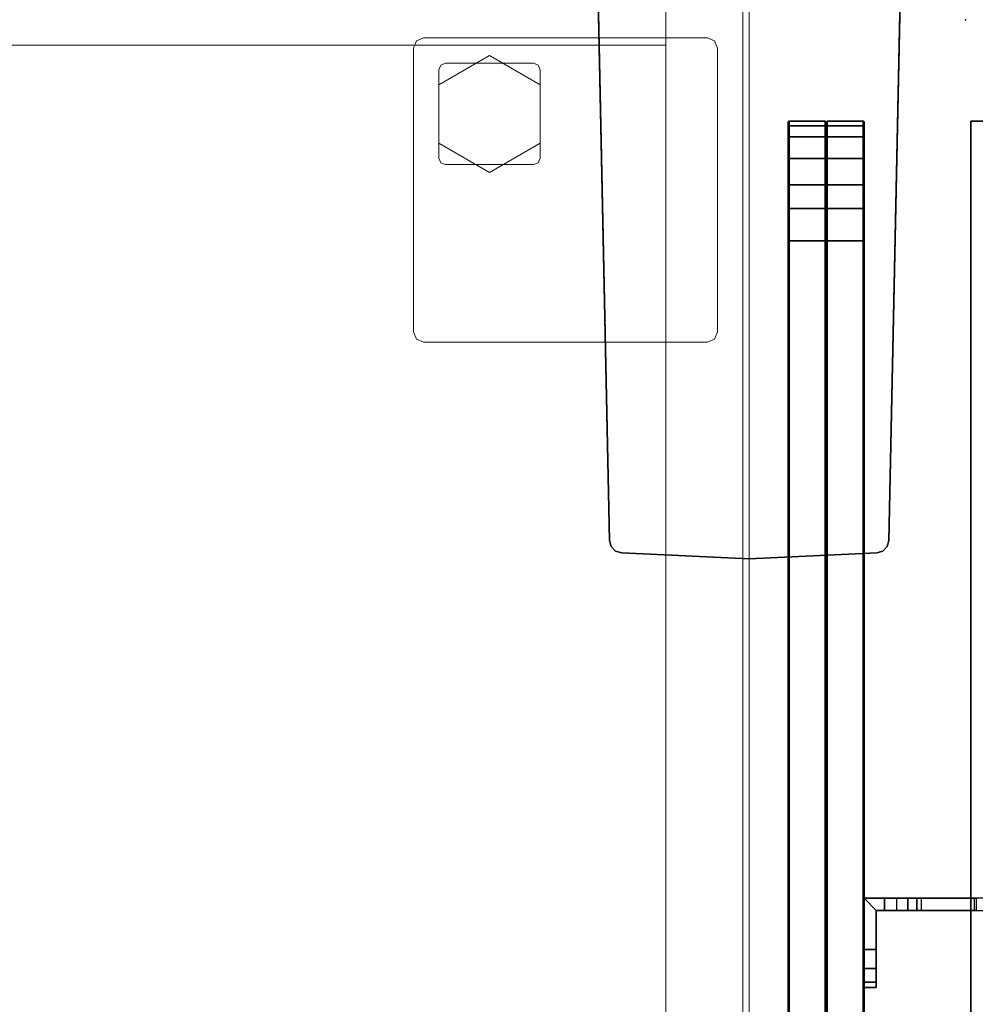
# Model space of a CAD drawing. Units: inches. Extents: x -11 to 133, y -6 to 148.
# Drawn here: x 59 to 69, y 62 to 72 of the extents above; entities that cross this region are included whole.
import ezdxf

# ---------------------------------------------------------------- set-up
doc = ezdxf.new("R2010")
doc.units = ezdxf.units.IN
doc.header["$MEASUREMENT"] = 0
for name, color, linetype in [('PHWALL-BASE', 7, 'Continuous'), ('TABLE-TOP', 6, 'Continuous'), ('TABLE-TOPEDGE', 6, 'Continuous'), ('TERRITORY', 5, 'Continuous'), ('TERRITORY-BRACKET', 5, 'Continuous'), ('TERRITORY-FABRIC', 5, 'Continuous')]:
    doc.layers.add(name, color=color, linetype=linetype)
for name, color, linetype, lineweight in [('STORAGE-CASELAMINATE', 4, 'Continuous', 9), ('STORAGE-FOOT', 4, 'Continuous', 9), ('STORAGE-GLIDE', 4, 'Continuous', 9), ('STORAGE-TOPLAMINATE', 4, 'Continuous', 9)]:
    doc.layers.add(name, color=color, linetype=linetype, lineweight=lineweight)

# ---------------------------------------------------------------- blocks, each defined once
blk = doc.blocks.new('HL2CD_BF54165BFL02K_0T')
at = {"layer": 'STORAGE-CASELAMINATE'}
for points in [[(53.1775, -15.5525, 21.2397), (53.9375, -15.5525, 21.2397), (53.9375, -0.0625, 21.2397), (53.1775, -0.0625, 21.2397)], [(53.9375, -15.5525, 2.3727), (53.1775, -15.5525, 2.3727), (53.1775, -0.0625, 2.3727), (53.9375, -0.0625, 2.3727)], [(53.1775, -0.0625, 21.2397), (53.1775, -0.0625, 2.3727), (53.1775, -15.5525, 2.3727), (53.1775, -15.5525, 21.2397)], [(53.9375, -15.5525, 21.2397), (53.9375, -15.5525, 2.3727), (53.9375, -0.0625, 2.3727), (53.9375, -0.0625, 21.2397)], [(53.1775, -0.8825, 21.2397), (53.1775, -0.1225, 21.2397), (0.8225, -0.1225, 21.2397), (0.8225, -0.8825, 21.2397)], [(53.1775, -0.8825, 21.2397), (53.1775, -0.8825, 2.3727), (53.1775, -0.1225, 2.3727), (53.1775, -0.1225, 21.2397)], [(0.8225, -0.8825, 21.2397), (0.8225, -15.5375, 21.2397), (53.1775, -15.5375, 21.2397), (53.1775, -0.8825, 21.2397)], [(53.1775, -0.8825, 21.2397), (53.1775, -0.8825, 20.4797), (0.8225, -0.8825, 20.4797), (0.8225, -0.8825, 21.2397)], [(0.8225, -0.8825, 20.4797), (53.1775, -0.8825, 20.4797), (53.1775, -15.5375, 20.4797), (0.8225, -15.5375, 20.4797)], [(0.8225, -0.8825, 3.1327), (0.8225, -15.5375, 3.1327), (53.1775, -15.5375, 3.1327), (53.1775, -0.8825, 3.1327)], [(53.1775, -0.8825, 3.1327), (53.1775, -0.8825, 2.3727), (0.8225, -0.8825, 2.3727), (0.8225, -0.8825, 3.1327)], [(53.1775, -0.8825, 2.3727), (53.1775, -15.5375, 2.3727), (0.8225, -15.5375, 2.3727), (0.8225, -0.8825, 2.3727)], [(0.8225, -0.8825, 21.2397), (0.8225, -0.8825, 2.3727), (53.1775, -0.8825, 2.3727), (53.1775, -0.8825, 21.2397)], [(53.1775, -15.5375, 21.2397), (53.1775, -15.5375, 20.4797), (53.1775, -0.8825, 20.4797), (53.1775, -0.8825, 21.2397)], [(53.1775, -15.5375, 3.1327), (53.1775, -15.5375, 2.3727), (53.1775, -0.8825, 2.3727), (53.1775, -0.8825, 3.1327)]]:
    blk.add_3dface(points, dxfattribs=at)
at = {"layer": 'STORAGE-FOOT'}
for points in [[(50.6875, -0.9125, 2.3727), (50.6875, -0.9125, 2.298), (50.7168, -0.8418, 2.298), (50.7168, -0.8418, 2.3727)], [(50.7168, -0.8418, 2.3727), (50.7168, -0.8418, 2.298), (50.7875, -0.8125, 2.298), (50.7875, -0.8125, 2.3727)], [(53.5875, -0.8125, 2.3727), (53.5875, -0.8125, 2.298), (50.7875, -0.8125, 2.298), (50.7875, -0.8125, 2.3727)], [(53.5875, -0.8125, 2.3727), (53.5875, -0.8125, 2.298), (53.6582, -0.8418, 2.298), (53.6582, -0.8418, 2.3727)], [(53.6582, -0.8418, 2.3727), (53.6582, -0.8418, 2.298), (53.6875, -0.9125, 2.298), (53.6875, -0.9125, 2.3727)], [(50.6875, -0.9125, 2.3727), (50.6875, -0.9125, 2.298), (50.6875, -3.7125, 2.298), (50.6875, -3.7125, 2.3727)], [(53.6875, -3.7125, 2.3727), (53.6875, -3.7125, 2.298), (53.6875, -0.9125, 2.298), (53.6875, -0.9125, 2.3727)], [(50.9566, -1.0815, 2.298), (50.9566, -1.0815, 0.36), (51.0025, -1.0625, 0.36), (51.0025, -1.0625, 2.298)], [(51.8725, -1.0625, 2.298), (51.8725, -1.0625, 0.36), (51.0025, -1.0625, 0.36), (51.0025, -1.0625, 2.298)], [(51.8725, -1.0625, 2.298), (51.8725, -1.0625, 0.36), (51.9185, -1.0815, 0.36), (51.9185, -1.0815, 2.298)], [(50.9375, -1.1275, 2.298), (50.9375, -1.1275, 0.36), (50.9566, -1.0815, 0.36), (50.9566, -1.0815, 2.298)], [(50.9375, -1.1275, 2.298), (50.9375, -1.1275, 0.36), (50.9375, -1.9975, 0.36), (50.9375, -1.9975, 2.298)], [(51.9185, -1.0815, 2.298), (51.9185, -1.0815, 0.36), (51.9375, -1.1275, 0.36), (51.9375, -1.1275, 2.298)], [(51.9375, -1.9975, 2.298), (51.9375, -1.9975, 0.36), (51.9375, -1.1275, 0.36), (51.9375, -1.1275, 2.298)], [(50.9566, -2.0435, 2.298), (50.9566, -2.0435, 0.36), (50.9375, -1.9975, 0.36), (50.9375, -1.9975, 2.298)], [(51.9375, -1.9975, 2.298), (51.9375, -1.9975, 0.36), (51.9185, -2.0435, 0.36), (51.9185, -2.0435, 2.298)], [(51.0025, -2.0625, 2.298), (51.0025, -2.0625, 0.36), (50.9566, -2.0435, 0.36), (50.9566, -2.0435, 2.298)], [(51.0025, -2.0625, 2.298), (51.0025, -2.0625, 0.36), (51.8725, -2.0625, 0.36), (51.8725, -2.0625, 2.298)], [(51.9185, -2.0435, 2.298), (51.9185, -2.0435, 0.36), (51.8725, -2.0625, 0.36), (51.8725, -2.0625, 2.298)], [(50.7168, -3.7832, 2.3727), (50.7168, -3.7832, 2.298), (50.6875, -3.7125, 2.298), (50.6875, -3.7125, 2.3727)], [(50.7875, -3.8125, 2.3727), (50.7875, -3.8125, 2.298), (50.7168, -3.7832, 2.298), (50.7168, -3.7832, 2.3727)], [(53.6582, -3.7832, 2.3727), (53.6582, -3.7832, 2.298), (53.5875, -3.8125, 2.298), (53.5875, -3.8125, 2.3727)], [(53.6875, -3.7125, 2.3727), (53.6875, -3.7125, 2.298), (53.6582, -3.7832, 2.298), (53.6582, -3.7832, 2.3727)], [(50.7875, -3.8125, 2.3727), (50.7875, -3.8125, 2.298), (53.5875, -3.8125, 2.298), (53.5875, -3.8125, 2.3727)]]:
    blk.add_3dface(points, dxfattribs=at)
for points, invisible_edges in [([(50.6875, -3.7125, 2.3727), (50.6875, -0.9125, 2.3727), (50.7168, -0.8418, 2.3727), (50.7168, -3.7832, 2.3727)], 4), ([(50.7168, -3.7832, 2.298), (50.7168, -0.8418, 2.298), (50.6875, -0.9125, 2.298), (50.6875, -3.7125, 2.298)], 1), ([(50.7168, -3.7832, 2.3727), (50.7168, -0.8418, 2.3727), (50.7875, -0.8125, 2.3727), (50.7875, -3.8125, 2.3727)], 5), ([(50.7875, -3.8125, 2.298), (50.7875, -0.8125, 2.298), (50.7168, -0.8418, 2.298), (50.7168, -3.7832, 2.298)], 5), ([(53.5875, -3.8125, 2.3727), (53.5875, -0.8125, 2.3727), (50.7875, -0.8125, 2.3727), (50.7875, -3.8125, 2.3727)], 5), ([(50.7875, -3.8125, 2.298), (50.7875, -0.8125, 2.298), (53.5875, -0.8125, 2.298), (53.5875, -3.8125, 2.298)], 5), ([(53.6582, -3.7832, 2.3727), (53.6582, -0.8418, 2.3727), (53.5875, -0.8125, 2.3727), (53.5875, -3.8125, 2.3727)], 5), ([(53.5875, -3.8125, 2.298), (53.5875, -0.8125, 2.298), (53.6582, -0.8418, 2.298), (53.6582, -3.7832, 2.298)], 5), ([(53.6875, -3.7125, 2.3727), (53.6875, -0.9125, 2.3727), (53.6582, -0.8418, 2.3727), (53.6582, -3.7832, 2.3727)], 4), ([(53.6582, -3.7832, 2.298), (53.6582, -0.8418, 2.298), (53.6875, -0.9125, 2.298), (53.6875, -3.7125, 2.298)], 1), ([(51.0025, -1.0625, 0.36), (51.8725, -1.0625, 0.36), (51.9185, -1.0815, 0.36), (50.9566, -1.0815, 0.36)], 4), ([(50.9566, -1.0815, 0.36), (51.9185, -1.0815, 0.36), (51.9375, -1.1275, 0.36), (50.9375, -1.1275, 0.36)], 5), ([(50.9375, -1.1275, 0.36), (51.9375, -1.1275, 0.36), (51.9375, -1.9975, 0.36), (50.9375, -1.9975, 0.36)], 5), ([(50.9566, -2.0435, 0.36), (51.9185, -2.0435, 0.36), (51.9375, -1.9975, 0.36), (50.9375, -1.9975, 0.36)], 5), ([(51.0025, -2.0625, 0.36), (51.8725, -2.0625, 0.36), (51.9185, -2.0435, 0.36), (50.9566, -2.0435, 0.36)], 4)]:
    blk.add_3dface(points, dxfattribs=dict(at, invisible_edges=invisible_edges))
at = {"layer": 'STORAGE-GLIDE'}
for points in [[(51.4375, -0.9851, 0.36), (51.4375, -0.9851, 0), (50.9375, -1.2738, 0), (50.9375, -1.2738, 0.36)], [(51.9375, -1.2738, 0.36), (51.9375, -1.2738, 0), (51.4375, -0.9851, 0), (51.4375, -0.9851, 0.36)], [(50.9375, -1.2738, 0.36), (50.9375, -1.2738, 0), (50.9375, -1.8512, 0), (50.9375, -1.8512, 0.36)], [(51.9375, -1.8512, 0.36), (51.9375, -1.8512, 0), (51.9375, -1.2738, 0), (51.9375, -1.2738, 0.36)], [(50.9375, -1.8512, 0.36), (50.9375, -1.8512, 0), (51.4375, -2.1399, 0), (51.4375, -2.1399, 0.36)], [(51.4375, -2.1399, 0.36), (51.4375, -2.1399, 0), (51.9375, -1.8512, 0), (51.9375, -1.8512, 0.36)]]:
    blk.add_3dface(points, dxfattribs=at)
for points, invisible_edges in [([(51.4375, -0.9851, 0.36), (50.9375, -1.2738, 0.36), (50.9375, -1.8512, 0.36), (51.4375, -2.1399, 0.36)], 8), ([(51.4375, -2.1399, 0), (50.9375, -1.8512, 0), (50.9375, -1.2738, 0), (51.4375, -0.9851, 0)], 8), ([(51.9375, -1.8512, 0.36), (51.9375, -1.2738, 0.36), (51.4375, -0.9851, 0.36), (51.4375, -2.1399, 0.36)], 4), ([(51.9375, -1.2738, 0), (51.9375, -1.8512, 0), (51.4375, -2.1399, 0), (51.4375, -0.9851, 0)], 4)]:
    blk.add_3dface(points, dxfattribs=dict(at, invisible_edges=invisible_edges))
at = {"layer": 'STORAGE-TOPLAMINATE'}
for points in [[(0, 0, 21.9997), (0, -16.5, 21.9997), (54, -16.5, 21.9997), (54, 0, 21.9997)], [(54, 0, 21.2397), (54, -16.5, 21.2397), (0, -16.5, 21.2397), (0, 0, 21.2397)], [(54, -16.5, 21.9997), (54, -16.5, 21.2397), (54, 0, 21.2397), (54, 0, 21.9997)]]:
    blk.add_3dface(points, dxfattribs=at)
blk = doc.blocks.new('GY1118_B72R_1T')
at = {"layer": 'TERRITORY'}
blk.add_point((71.88, 0), dxfattribs=at)
at = {"layer": 'TERRITORY-BRACKET'}
for points in [[(62.3843, 1, 25.6755), (62.334, 1, 25.488), (62.334, 0.88, 25.488), (62.3843, 0.88, 25.6755)], [(62.334, 1, 22.488), (62.3843, 1, 22.3005), (62.3843, 0.88, 22.3005), (62.334, 0.88, 22.488)], [(62.334, 0.88, 22.488), (62.334, 0.88, 25.488), (62.334, 1, 25.488), (62.334, 1, 22.488)], [(62.5215, 1, 25.8128), (62.3843, 1, 25.6755), (62.3843, 0.88, 25.6755), (62.5215, 0.88, 25.8128)], [(62.3843, 1, 22.3005), (62.5215, 1, 22.1632), (62.5215, 0.88, 22.1632), (62.3843, 0.88, 22.3005)], [(62.709, 1, 25.863), (62.5215, 1, 25.8128), (62.5215, 0.88, 25.8128), (62.709, 0.88, 25.863)], [(62.5215, 1, 22.1632), (62.709, 1, 22.113), (62.709, 0.88, 22.113), (62.5215, 0.88, 22.1632)], [(62.709, 0.88, 25.863), (63.094, 0.88, 25.863), (63.214, 1, 25.863), (62.709, 1, 25.863)], [(63.094, 0.8, 25.863), (63.214, 0.8, 25.863), (63.214, 1, 25.863), (63.094, 0.88, 25.863)], [(63.094, 0.8, 25.863), (63.094, -0.11, 26.843), (63.214, -0.11, 26.843), (63.214, 0.8, 25.863)], [(63.094, 0.5676, 22.1396), (63.214, 0.5676, 22.1396), (63.214, 0.6798, 22.113), (63.094, 0.6798, 22.113)], [(63.094, 0.4792, 22.2137), (63.214, 0.4792, 22.2137), (63.214, 0.5676, 22.1396), (63.094, 0.5676, 22.1396)], [(63.094, 0.4336, 22.3196), (63.214, 0.4336, 22.3196), (63.214, 0.4792, 22.2137), (63.094, 0.4792, 22.2137)], [(63.214, -0.0844, 25.2571), (63.094, -0.0844, 25.2571), (63.094, 0.4336, 22.3196), (63.214, 0.4336, 22.3196)]]:
    blk.add_3dface(points, dxfattribs=at)
for points, invisible_edges in [([(62.3843, 1, 25.6755), (62.3843, 1, 22.3005), (62.334, 1, 22.488), (62.334, 1, 25.488)], 1), ([(62.5215, 1, 25.8128), (62.5215, 1, 22.1632), (62.3843, 1, 22.3005), (62.3843, 1, 25.6755)], 5), ([(62.709, 1, 25.863), (62.709, 1, 22.113), (62.5215, 1, 22.1632), (62.5215, 1, 25.8128)], 5), ([(63.094, 0.88, 22.113), (62.709, 0.88, 22.113), (62.709, 1, 22.113), (63.214, 1, 22.113)], 8), ([(62.709, 1, 25.863), (63.214, 1, 25.863), (63.214, 1, 22.113), (62.709, 1, 22.113)], 8), ([(63.094, 0.88, 22.113), (63.214, 1, 22.113), (63.214, 0.6798, 22.113), (63.094, 0.6798, 22.113)], 1), ([(63.214, 0.6798, 22.113), (63.214, 1, 22.113), (63.214, 0.4792, 22.2137), (63.214, 0.5676, 22.1396)], 2), ([(63.214, 0.4336, 22.3196), (63.214, 0.4792, 22.2137), (63.214, 1, 22.113), (63.214, -0.0844, 25.2571)], 6), ([(63.214, 0.8, 25.863), (63.214, -0.0844, 25.2571), (63.214, 1, 22.113), (63.214, 1, 25.863)], 3), ([(62.3843, 0.88, 22.3005), (62.3843, 0.88, 25.6755), (62.334, 0.88, 25.488), (62.334, 0.88, 22.488)], 1), ([(62.5215, 0.88, 22.1632), (62.5215, 0.88, 25.8128), (62.3843, 0.88, 25.6755), (62.3843, 0.88, 22.3005)], 5), ([(62.709, 0.88, 22.113), (62.709, 0.88, 25.863), (62.5215, 0.88, 25.8128), (62.5215, 0.88, 22.1632)], 5), ([(62.709, 0.88, 25.863), (62.709, 0.88, 22.113), (63.094, 0.88, 22.113), (63.094, 0.88, 25.863)], 1), ([(63.094, 0.4792, 22.2137), (63.094, 0.88, 22.113), (63.094, 0.6798, 22.113), (63.094, 0.5676, 22.1396)], 1), ([(63.094, 0.88, 22.113), (63.094, 0.4792, 22.2137), (63.094, 0.4336, 22.3196), (63.094, -0.0844, 25.2571)], 9), ([(63.094, 0.88, 22.113), (63.094, -0.0844, 25.2571), (63.094, 0.8, 25.863), (63.094, 0.88, 25.863)], 3), ([(63.094, 0.8, 25.863), (63.094, -0.0844, 25.2571), (63.094, -0.2337, 25.633), (63.094, -0.5197, 25.919)], 9), ([(63.094, -0.8956, 26.0683), (63.094, -0.11, 26.843), (63.094, 0.8, 25.863), (63.094, -0.5197, 25.919)], 5), ([(63.214, -0.2337, 25.633), (63.214, -0.0844, 25.2571), (63.214, 0.8, 25.863), (63.214, -0.5197, 25.919)], 6), ([(63.214, 0.8, 25.863), (63.214, -0.11, 26.843), (63.214, -0.8956, 26.0683), (63.214, -0.5197, 25.919)], 10), ([(63.094, -0.2337, 25.633), (63.214, -0.2337, 25.633), (63.214, -0.0844, 25.2571), (63.094, -0.0844, 25.2571)], 1)]:
    blk.add_3dface(points, dxfattribs=dict(at, invisible_edges=invisible_edges))
at = {"layer": 'TERRITORY-FABRIC'}
for points, invisible_edges in [([(70.8711, 1.75, 39.866), (1.0089, 1.75, 39.8659), (2.1772, 1.75, 41.0341), (69.6986, 1.75, 41.0341)], 11), ([(1.0089, 1.75, 19.1799), (1.0089, 1.75, 39.8659), (70.8711, 1.75, 39.866), (70.8711, 1.75, 19.18)], 10), ([(69.6986, 1.75, 18.0119), (2.1772, 1.75, 18.0119), (1.0089, 1.75, 19.1801), (70.8711, 1.75, 19.18)], 14), ([(70.0148, 1.75, 40.9902), (70.8209, 1.75, 40.1871), (70.8711, 1.75, 39.866), (69.6986, 1.75, 41.0341)], 5), ([(69.6986, 1.75, 18.0119), (70.8711, 1.75, 19.18), (70.8209, 1.75, 18.8589), (70.0148, 1.75, 18.0558)], 5), ([(70.7152, 1.75, 40.4431), (70.8209, 1.75, 40.1871), (70.0148, 1.75, 40.9902), (70.2459, 1.75, 40.8952)], 10), ([(70.2459, 1.75, 18.1507), (70.0148, 1.75, 18.0558), (70.8209, 1.75, 18.8589), (70.7152, 1.75, 18.6029)], 10), ([(70.2459, 1.75, 40.8952), (70.5029, 1.75, 40.7115), (70.7152, 1.75, 40.4431), (70.2459, 1.75, 40.8952)], 4), ([(70.2459, 1.75, 18.1507), (70.7152, 1.75, 18.6029), (70.5029, 1.75, 18.3345), (70.2459, 1.75, 18.1507)], 1), ([(69.6986, 1, 41.0341), (2.1772, 1, 41.0341), (1.0089, 1, 39.8659), (70.8711, 1, 39.866)], 14), ([(70.8711, 1, 19.18), (70.8711, 1, 39.866), (1.0089, 1, 39.8659), (1.0089, 1, 19.1799)], 10), ([(70.8711, 1, 19.18), (1.0089, 1, 19.1801), (2.1772, 1, 18.0119), (69.6986, 1, 18.0119)], 11), ([(69.6986, 1, 41.0341), (70.8711, 1, 39.866), (70.8209, 1, 40.1871), (70.0148, 1, 40.9902)], 5), ([(70.0148, 1, 18.0558), (70.8209, 1, 18.8589), (70.8711, 1, 19.18), (69.6986, 1, 18.0119)], 5), ([(70.2459, 1, 40.8952), (70.0148, 1, 40.9902), (70.8209, 1, 40.1871), (70.7152, 1, 40.4431)], 10), ([(70.7152, 1, 18.6029), (70.8209, 1, 18.8589), (70.0148, 1, 18.0558), (70.2459, 1, 18.1507)], 10), ([(70.2459, 1, 40.8952), (70.7152, 1, 40.4431), (70.5029, 1, 40.7115), (70.2459, 1, 40.8952)], 1), ([(70.2459, 1, 18.1507), (70.5029, 1, 18.3345), (70.7152, 1, 18.6029), (70.2459, 1, 18.1507)], 4)]:
    blk.add_3dface(points, dxfattribs=dict(at, invisible_edges=invisible_edges))
for points in [[(69.6986, 1.75, 41.0341), (2.1772, 1.75, 41.0341), (2.1772, 1.7398, 41.043), (69.6986, 1.7398, 41.043)], [(69.6986, 1.75, 41.0341), (2.1772, 1.75, 41.0341), (2.1772, 1.7398, 41.043), (69.6986, 1.7398, 41.043)], [(69.6986, 1.7398, 18.003), (2.1772, 1.7398, 18.003), (2.1772, 1.75, 18.0119), (69.6986, 1.75, 18.0119)], [(69.6986, 1.7398, 18.003), (2.1772, 1.7398, 18.003), (2.1772, 1.75, 18.0119), (69.6986, 1.75, 18.0119)], [(70.0148, 1.75, 40.9902), (69.6986, 1.75, 41.0341), (69.6986, 1.7398, 41.043), (70.0178, 1.74, 41.0006)], [(70.0178, 1.74, 18.0454), (69.6986, 1.7398, 18.003), (69.6986, 1.75, 18.0119), (70.0148, 1.75, 18.0558)], [(70.2459, 1.75, 40.8952), (70.0148, 1.75, 40.9902), (70.0178, 1.74, 41.0006), (70.2519, 1.74, 40.9056)], [(70.2519, 1.74, 18.1404), (70.0178, 1.74, 18.0454), (70.0148, 1.75, 18.0558), (70.2459, 1.75, 18.1507)], [(70.5029, 1.75, 40.7115), (70.2459, 1.75, 40.8952), (70.2519, 1.74, 40.9056), (70.5114, 1.74, 40.7206)], [(70.5114, 1.74, 18.3254), (70.2519, 1.74, 18.1404), (70.2459, 1.75, 18.1507), (70.5029, 1.75, 18.3345)], [(70.7152, 1.75, 40.4431), (70.5029, 1.75, 40.7115), (70.5114, 1.74, 40.7206), (70.7253, 1.74, 40.4498)], [(70.7253, 1.74, 18.5962), (70.5114, 1.74, 18.3254), (70.5029, 1.75, 18.3345), (70.7152, 1.75, 18.6029)], [(70.8209, 1.75, 40.1871), (70.7152, 1.75, 40.4431), (70.7253, 1.74, 40.4498), (70.8314, 1.74, 40.191)], [(70.8314, 1.74, 18.855), (70.7253, 1.74, 18.5962), (70.7152, 1.75, 18.6029), (70.8209, 1.75, 18.8589)], [(70.8711, 1.75, 39.866), (70.8209, 1.75, 40.1871), (70.8314, 1.74, 40.191), (70.88, 1.7398, 39.8661)], [(70.88, 1.7398, 19.1799), (70.8314, 1.74, 18.855), (70.8209, 1.75, 18.8589), (70.8711, 1.75, 19.18)], [(70.8711, 1.75, 19.18), (70.8711, 1.75, 39.866), (70.88, 1.7398, 39.8661), (70.88, 1.7398, 19.1801)], [(69.6986, 1.7398, 41.043), (2.1772, 1.7398, 41.043), (2.1772, 1.385, 41.043), (69.6986, 1.385, 41.043)], [(69.6986, 1.7398, 41.043), (2.1772, 1.7398, 41.043), (2.1772, 1.385, 41.043), (69.6986, 1.385, 41.043)], [(69.6986, 1.385, 18.003), (2.1772, 1.385, 18.003), (2.1772, 1.7398, 18.003), (69.6986, 1.7398, 18.003)], [(69.6986, 1.385, 18.003), (2.1772, 1.385, 18.003), (2.1772, 1.7398, 18.003), (69.6986, 1.7398, 18.003)], [(70.0178, 1.74, 41.0006), (69.6986, 1.7398, 41.043), (69.6986, 1.385, 41.043), (70.0178, 1.3852, 41.0006)], [(70.0178, 1.3852, 18.0454), (69.6986, 1.385, 18.003), (69.6986, 1.7398, 18.003), (70.0178, 1.74, 18.0454)], [(70.2519, 1.74, 40.9056), (70.0178, 1.74, 41.0006), (70.0178, 1.3852, 41.0006), (70.2519, 1.3852, 40.9056)], [(70.2519, 1.3852, 18.1404), (70.0178, 1.3852, 18.0454), (70.0178, 1.74, 18.0454), (70.2519, 1.74, 18.1404)], [(70.5114, 1.74, 40.7206), (70.2519, 1.74, 40.9056), (70.2519, 1.3852, 40.9056), (70.5114, 1.3852, 40.7206)], [(70.5114, 1.3852, 18.3254), (70.2519, 1.3852, 18.1404), (70.2519, 1.74, 18.1404), (70.5114, 1.74, 18.3254)], [(70.7253, 1.74, 40.4498), (70.5114, 1.74, 40.7206), (70.5114, 1.3852, 40.7206), (70.7253, 1.3852, 40.4498)], [(70.7253, 1.3852, 18.5962), (70.5114, 1.3852, 18.3254), (70.5114, 1.74, 18.3254), (70.7253, 1.74, 18.5962)], [(70.8314, 1.74, 40.191), (70.7253, 1.74, 40.4498), (70.7253, 1.3852, 40.4498), (70.8314, 1.3852, 40.191)], [(70.8314, 1.3852, 18.855), (70.7253, 1.3852, 18.5962), (70.7253, 1.74, 18.5962), (70.8314, 1.74, 18.855)], [(70.88, 1.7398, 39.8661), (70.8314, 1.74, 40.191), (70.8314, 1.3852, 40.191), (70.88, 1.385, 39.8661)], [(70.88, 1.385, 19.1799), (70.8314, 1.3852, 18.855), (70.8314, 1.74, 18.855), (70.88, 1.7398, 19.1799)], [(70.88, 1.7398, 19.1801), (70.88, 1.7398, 39.8661), (70.88, 1.385, 39.8661), (70.88, 1.385, 19.1799)], [(2.1772, 1.3746, 41.0341), (2.1772, 1.385, 41.043), (69.6986, 1.385, 41.043), (69.6986, 1.3748, 41.0341)], [(69.6986, 1.3748, 18.0119), (69.6986, 1.385, 18.003), (2.1772, 1.385, 18.003), (2.1772, 1.3746, 18.0119)], [(69.6986, 1.3752, 41.0341), (69.6986, 1.365, 41.043), (2.1772, 1.365, 41.043), (2.1772, 1.3754, 41.0341)], [(2.1772, 1.3754, 18.0119), (2.1772, 1.365, 18.003), (69.6986, 1.365, 18.003), (69.6986, 1.3752, 18.0119)], [(69.6986, 1.365, 41.043), (2.1772, 1.365, 41.043), (2.1772, 1.0102, 41.043), (69.6986, 1.0102, 41.043)], [(69.6986, 1.365, 41.043), (2.1772, 1.365, 41.043), (2.1772, 1.0102, 41.043), (69.6986, 1.0102, 41.043)], [(69.6986, 1.0102, 18.003), (2.1772, 1.0102, 18.003), (2.1772, 1.365, 18.003), (69.6986, 1.365, 18.003)], [(69.6986, 1.0102, 18.003), (2.1772, 1.0102, 18.003), (2.1772, 1.365, 18.003), (69.6986, 1.365, 18.003)], [(70.0148, 1.3752, 40.9902), (69.6986, 1.3748, 41.0341), (69.6986, 1.385, 41.043), (70.0178, 1.3852, 41.0006)], [(70.0178, 1.3852, 18.0454), (69.6986, 1.385, 18.003), (69.6986, 1.3748, 18.0119), (70.0148, 1.3752, 18.0558)], [(70.0178, 1.3648, 41.0006), (69.6986, 1.365, 41.043), (69.6986, 1.3752, 41.0341), (70.0148, 1.3748, 40.9902)], [(70.0148, 1.3748, 18.0558), (69.6986, 1.3752, 18.0119), (69.6986, 1.365, 18.003), (70.0178, 1.3648, 18.0454)], [(70.0178, 1.3648, 41.0006), (69.6986, 1.365, 41.043), (69.6986, 1.0102, 41.043), (70.0178, 1.01, 41.0006)], [(70.0178, 1.01, 18.0454), (69.6986, 1.0102, 18.003), (69.6986, 1.365, 18.003), (70.0178, 1.3648, 18.0454)], [(70.2459, 1.3752, 40.8952), (70.0148, 1.3752, 40.9902), (70.0178, 1.3852, 41.0006), (70.2519, 1.3852, 40.9056)], [(70.2519, 1.3852, 18.1404), (70.0178, 1.3852, 18.0454), (70.0148, 1.3752, 18.0558), (70.2459, 1.3752, 18.1507)], [(70.2519, 1.3648, 40.9056), (70.0178, 1.3648, 41.0006), (70.0148, 1.3748, 40.9902), (70.2459, 1.3748, 40.8952)], [(70.2459, 1.3748, 18.1507), (70.0148, 1.3748, 18.0558), (70.0178, 1.3648, 18.0454), (70.2519, 1.3648, 18.1404)], [(70.2519, 1.3648, 40.9056), (70.0178, 1.3648, 41.0006), (70.0178, 1.01, 41.0006), (70.2519, 1.01, 40.9056)], [(70.2519, 1.01, 18.1404), (70.0178, 1.01, 18.0454), (70.0178, 1.3648, 18.0454), (70.2519, 1.3648, 18.1404)], [(70.5029, 1.3752, 40.7115), (70.2459, 1.3752, 40.8952), (70.2519, 1.3852, 40.9056), (70.5114, 1.3852, 40.7206)], [(70.5114, 1.3852, 18.3254), (70.2519, 1.3852, 18.1404), (70.2459, 1.3752, 18.1507), (70.5029, 1.3752, 18.3345)], [(70.5114, 1.3648, 40.7206), (70.2519, 1.3648, 40.9056), (70.2459, 1.3748, 40.8952), (70.5029, 1.3748, 40.7115)], [(70.5029, 1.3748, 18.3345), (70.2459, 1.3748, 18.1507), (70.2519, 1.3648, 18.1404), (70.5114, 1.3648, 18.3254)], [(70.5114, 1.3648, 40.7206), (70.2519, 1.3648, 40.9056), (70.2519, 1.01, 40.9056), (70.5114, 1.01, 40.7206)], [(70.5114, 1.01, 18.3254), (70.2519, 1.01, 18.1404), (70.2519, 1.3648, 18.1404), (70.5114, 1.3648, 18.3254)], [(70.7152, 1.3752, 40.4431), (70.5029, 1.3752, 40.7115), (70.5114, 1.3852, 40.7206), (70.7253, 1.3852, 40.4498)], [(70.7253, 1.3852, 18.5962), (70.5114, 1.3852, 18.3254), (70.5029, 1.3752, 18.3345), (70.7152, 1.3752, 18.6029)], [(70.7253, 1.3648, 40.4498), (70.5114, 1.3648, 40.7206), (70.5029, 1.3748, 40.7115), (70.7152, 1.3748, 40.4431)], [(70.7152, 1.3748, 18.6029), (70.5029, 1.3748, 18.3345), (70.5114, 1.3648, 18.3254), (70.7253, 1.3648, 18.5962)], [(70.7253, 1.3648, 40.4498), (70.5114, 1.3648, 40.7206), (70.5114, 1.01, 40.7206), (70.7253, 1.01, 40.4498)], [(70.7253, 1.01, 18.5962), (70.5114, 1.01, 18.3254), (70.5114, 1.3648, 18.3254), (70.7253, 1.3648, 18.5962)], [(70.8209, 1.3752, 40.1871), (70.7152, 1.3752, 40.4431), (70.7253, 1.3852, 40.4498), (70.8314, 1.3852, 40.191)], [(70.8314, 1.3852, 18.855), (70.7253, 1.3852, 18.5962), (70.7152, 1.3752, 18.6029), (70.8209, 1.3752, 18.8589)], [(70.8314, 1.3648, 40.191), (70.7253, 1.3648, 40.4498), (70.7152, 1.3748, 40.4431), (70.8209, 1.3748, 40.1871)], [(70.8209, 1.3748, 18.8589), (70.7152, 1.3748, 18.6029), (70.7253, 1.3648, 18.5962), (70.8314, 1.3648, 18.855)], [(70.8314, 1.3648, 40.191), (70.7253, 1.3648, 40.4498), (70.7253, 1.01, 40.4498), (70.8314, 1.01, 40.191)], [(70.8314, 1.01, 18.855), (70.7253, 1.01, 18.5962), (70.7253, 1.3648, 18.5962), (70.8314, 1.3648, 18.855)], [(70.8705, 1.3752, 39.8661), (70.8209, 1.3752, 40.1871), (70.8314, 1.3852, 40.191), (70.88, 1.385, 39.8661)], [(70.88, 1.385, 19.1799), (70.8314, 1.3852, 18.855), (70.8209, 1.3752, 18.8589), (70.8705, 1.3752, 19.1799)], [(70.88, 1.365, 39.8661), (70.8314, 1.3648, 40.191), (70.8209, 1.3748, 40.1871), (70.8705, 1.3748, 39.8661)], [(70.8705, 1.3748, 19.1799), (70.8209, 1.3748, 18.8589), (70.8314, 1.3648, 18.855), (70.88, 1.365, 19.1799)], [(70.88, 1.365, 39.8661), (70.8314, 1.3648, 40.191), (70.8314, 1.01, 40.191), (70.88, 1.0102, 39.8661)], [(70.88, 1.0102, 19.1799), (70.8314, 1.01, 18.855), (70.8314, 1.3648, 18.855), (70.88, 1.365, 19.1799)], [(70.8705, 1.3752, 39.8661), (70.88, 1.385, 39.8661), (70.88, 1.385, 19.1799), (70.8705, 1.3752, 19.1799)], [(70.8705, 1.3748, 19.1799), (70.88, 1.365, 19.1799), (70.88, 1.365, 39.8661), (70.8705, 1.3748, 39.8661)], [(70.88, 1.365, 19.1799), (70.88, 1.365, 39.8661), (70.88, 1.0102, 39.8661), (70.88, 1.0102, 19.1801)], [(69.6986, 1.0102, 41.043), (2.1772, 1.0102, 41.043), (2.1772, 1, 41.0341), (69.6986, 1, 41.0341)], [(69.6986, 1.0102, 41.043), (2.1772, 1.0102, 41.043), (2.1772, 1, 41.0341), (69.6986, 1, 41.0341)], [(69.6986, 1, 18.0119), (2.1772, 1, 18.0119), (2.1772, 1.0102, 18.003), (69.6986, 1.0102, 18.003)], [(69.6986, 1, 18.0119), (2.1772, 1, 18.0119), (2.1772, 1.0102, 18.003), (69.6986, 1.0102, 18.003)], [(70.0178, 1.01, 41.0006), (69.6986, 1.0102, 41.043), (69.6986, 1, 41.0341), (70.0148, 1, 40.9902)], [(70.0148, 1, 18.0558), (69.6986, 1, 18.0119), (69.6986, 1.0102, 18.003), (70.0178, 1.01, 18.0454)], [(70.2519, 1.01, 40.9056), (70.0178, 1.01, 41.0006), (70.0148, 1, 40.9902), (70.2459, 1, 40.8952)], [(70.2459, 1, 18.1507), (70.0148, 1, 18.0558), (70.0178, 1.01, 18.0454), (70.2519, 1.01, 18.1404)], [(70.5114, 1.01, 40.7206), (70.2519, 1.01, 40.9056), (70.2459, 1, 40.8952), (70.5029, 1, 40.7115)], [(70.5029, 1, 18.3345), (70.2459, 1, 18.1507), (70.2519, 1.01, 18.1404), (70.5114, 1.01, 18.3254)], [(70.7253, 1.01, 40.4498), (70.5114, 1.01, 40.7206), (70.5029, 1, 40.7115), (70.7152, 1, 40.4431)], [(70.7152, 1, 18.6029), (70.5029, 1, 18.3345), (70.5114, 1.01, 18.3254), (70.7253, 1.01, 18.5962)], [(70.8314, 1.01, 40.191), (70.7253, 1.01, 40.4498), (70.7152, 1, 40.4431), (70.8209, 1, 40.1871)], [(70.8209, 1, 18.8589), (70.7152, 1, 18.6029), (70.7253, 1.01, 18.5962), (70.8314, 1.01, 18.855)], [(70.88, 1.0102, 39.8661), (70.8314, 1.01, 40.191), (70.8209, 1, 40.1871), (70.8711, 1, 39.866)], [(70.8711, 1, 19.18), (70.8209, 1, 18.8589), (70.8314, 1.01, 18.855), (70.88, 1.0102, 19.1799)], [(70.88, 1.0102, 19.1801), (70.88, 1.0102, 39.8661), (70.8711, 1, 39.866), (70.8711, 1, 19.18)]]:
    blk.add_3dface(points, dxfattribs=at)
blk = doc.blocks.new('UDW6ACS_2472LEWB_0T')
at = {"layer": 'TABLE-TOP'}
for points in [[(70.88, -1, 28.5532), (1, -1, 28.5532), (1, -23.88, 28.5532), (70.88, -23.88, 28.5532)], [(70.88, -23.88, 27.3732), (1, -23.88, 27.3732), (1, -1, 27.3732), (70.88, -1, 27.3732)]]:
    blk.add_3dface(points, dxfattribs=at)
at = {"layer": 'TABLE-TOPEDGE'}
for points in [[(1, -1, 27.3732), (1, -1, 28.5532), (70.88, -1, 28.5532), (70.88, -1, 27.3732)], [(70.88, -23.88, 27.3732), (70.88, -1, 27.3732), (70.88, -1, 28.5532), (70.88, -23.88, 28.5532)]]:
    blk.add_3dface(points, dxfattribs=at)
blk = doc.blocks.new('VFZ119_B3_0T')
at = {"layer": 'PHWALL-BASE'}
for points in [[(-1.5, -3.04), (-1.3775, -8.8506), (-1.3775, -8.8506, 0.25), (-1.5, -3.04, 0.25)], [(1.3775, -8.8506), (1.5, -3.04), (1.5, -3.04, 0.25), (1.3775, -8.8506, 0.25)], [(-1.3608, -8.9103), (-1.3608, -8.9103, 0.25), (-1.3775, -8.8506, 0.25), (-1.3775, -8.8506)], [(-1.3175, -8.9547), (-1.3175, -8.9547, 0.25), (-1.3608, -8.9103, 0.25), (-1.3608, -8.9103)], [(1.3608, -8.9103, 0.25), (1.3175, -8.9547, 0.25), (1.3175, -8.9547), (1.3608, -8.9103)], [(1.3775, -8.8506, 0.25), (1.3608, -8.9103, 0.25), (1.3608, -8.9103), (1.3775, -8.8506)], [(-1.2582, -8.9728), (-1.2582, -8.9728, 0.25), (-1.3175, -8.9547, 0.25), (-1.3175, -8.9547)], [(-1.2582, -8.9728), (0, -9.03), (0, -9.03, 0.25), (-1.2582, -8.9728, 0.25)], [(1.2582, -8.9728), (1.2582, -8.9728, 0.25), (0, -9.03, 0.25), (0, -9.03)], [(1.3175, -8.9547, 0.25), (1.2582, -8.9728, 0.25), (1.2582, -8.9728), (1.3175, -8.9547)]]:
    blk.add_3dface(points, dxfattribs=at)
for points, invisible_edges in [([(1.5, -3.04), (1.3775, -8.8506), (-1.3775, -8.8506), (-1.5, -3.04)], 2), ([(1.3775, -8.8506, 0.25), (1.5, -3.04, 0.25), (-1.5, -3.04, 0.25), (-1.3775, -8.8506, 0.25)], 8), ([(1.3775, -8.8506), (1.3608, -8.9103), (-1.3608, -8.9103), (-1.3775, -8.8506)], 10), ([(-1.3775, -8.8506, 0.25), (-1.3608, -8.9103, 0.25), (1.3608, -8.9103, 0.25), (1.3775, -8.8506, 0.25)], 10), ([(1.3608, -8.9103), (1.3175, -8.9547), (-1.3175, -8.9547), (-1.3608, -8.9103)], 10), ([(-1.3608, -8.9103, 0.25), (-1.3175, -8.9547, 0.25), (1.3175, -8.9547, 0.25), (1.3608, -8.9103, 0.25)], 10), ([(1.3175, -8.9547), (1.2582, -8.9728), (-1.2582, -8.9728), (-1.3175, -8.9547)], 10), ([(-1.3175, -8.9547, 0.25), (-1.2582, -8.9728, 0.25), (1.2582, -8.9728, 0.25), (1.3175, -8.9547, 0.25)], 10), ([(-1.2582, -8.9728), (1.2582, -8.9728), (0, -9.03)], 1), ([(0, -9.03, 0.25), (1.2582, -8.9728, 0.25), (-1.2582, -8.9728, 0.25)], 2)]:
    blk.add_3dface(points, dxfattribs=dict(at, invisible_edges=invisible_edges))

msp = doc.modelspace()

# ---------------------------------------------------------------- block references
for name, p in [('VFZ119_B3_0T', (66.4731, 75.5926)), ('HL2CD_BF54165BFL02K_0T', (12.4731, 72.5126))]:
    msp.add_blockref(name, p)
at = {"rotation": 90}
for name, p in [('GY1118_B72R_1T', (68.6071, 0)), ('UDW6ACS_2472LEWB_0T', (67.6608, 0))]:
    msp.add_blockref(name, p, dxfattribs=at)

doc.saveas('drawing.dxf')
